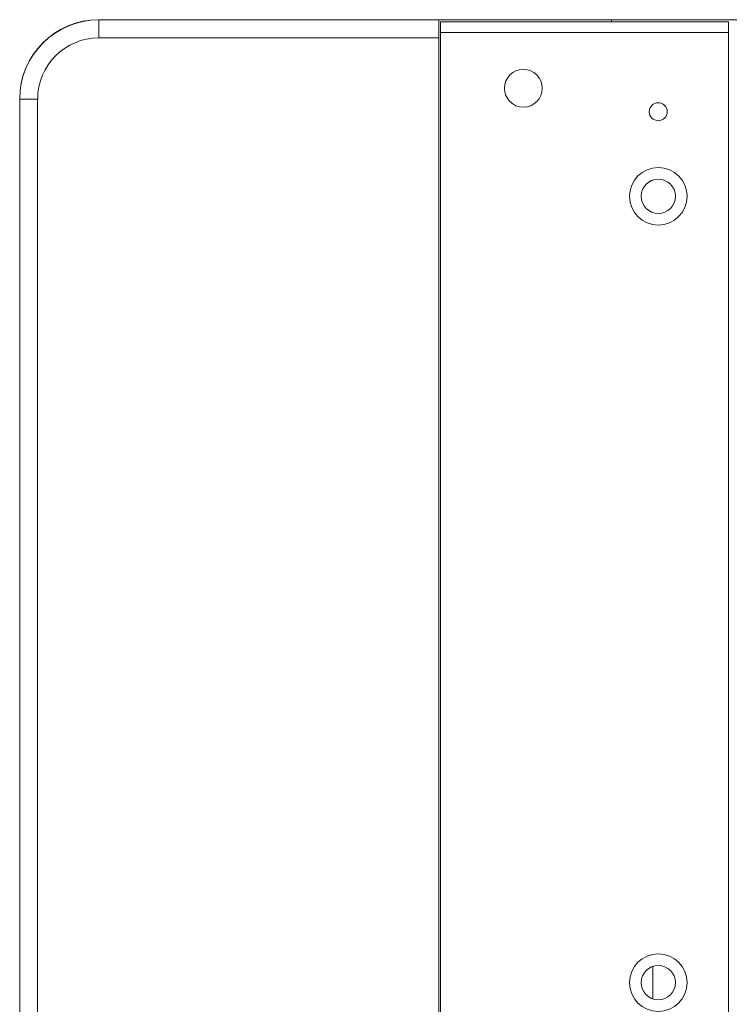
# Model space of a CAD drawing. Extents: x -119 to 563, y 458 to 827.
# Drawn here: x 265 to 289, y 608 to 641 of the extents above; entities that cross this region are included whole.
import ezdxf

# ---------------------------------------------------------------- set-up
doc = ezdxf.new("R2010")
doc.units = 0
doc.header["$MEASUREMENT"] = 0
doc.layers.add('レイヤー 1', color=7, linetype='Continuous', lineweight=0)

msp = doc.modelspace()

# ---------------------------------------------------------------- linework, layer by layer
at = {"layer": 'レイヤー 1', "color": 18, "lineweight": 0, "true_color": 0x000000}
for p, q in [((267.583, 640.978), (267.583, 640.375)), ((355.954, 640.978), (267.583, 640.978)), ((278.976, 576.478), (278.976, 640.978)), ((279.036, 640.918), (279.036, 576.539)), ((288.681, 640.918), (279.037, 640.918)), ((284.763, 640.978), (284.763, 640.918)), ((288.681, 576.538), (288.681, 640.918)), ((288.681, 640.556), (279.037, 640.556)), ((267.583, 640.375), (278.976, 640.375)), ((264.931, 579.13), (264.931, 638.325)), ((264.931, 638.325), (265.534, 638.325)), ((265.533, 579.13), (265.533, 638.325)), ((286.149, 609.264), (286.149, 608.191))]:
    msp.add_line(p, q, dxfattribs=at)
for points in [[(267.583, 640.985), (266.118, 640.985), (264.931, 639.798), (264.931, 638.333)], [(267.583, 640.978), (266.118, 640.978), (264.931, 639.791), (264.931, 638.326)], [(267.583, 640.375), (266.451, 640.375), (265.534, 639.457), (265.534, 638.326)]]:
    msp.add_open_spline(points, degree=3, dxfattribs=at)
for points in [[(281.176, 638.687), (281.176, 639.037), (281.46, 639.32), (281.809, 639.32), (282.159, 639.32), (282.442, 639.037), (282.442, 638.687), (282.442, 638.337), (282.159, 638.054), (281.809, 638.054), (281.46, 638.054), (281.176, 638.337), (281.176, 638.687)], [(286.029, 637.903), (286.029, 638.07), (286.164, 638.204), (286.331, 638.204), (286.497, 638.204), (286.632, 638.07), (286.632, 637.903), (286.632, 637.737), (286.497, 637.602), (286.331, 637.602), (286.164, 637.602), (286.029, 637.737), (286.029, 637.903)], [(285.366, 635.07), (285.366, 635.603), (285.798, 636.035), (286.331, 636.035), (286.863, 636.035), (287.295, 635.603), (287.295, 635.07), (287.295, 634.537), (286.863, 634.105), (286.331, 634.105), (285.798, 634.105), (285.366, 634.537), (285.366, 635.07)], [(285.757, 635.07), (285.757, 635.386), (286.014, 635.643), (286.33, 635.643), (286.646, 635.643), (286.903, 635.386), (286.903, 635.07), (286.903, 634.754), (286.646, 634.497), (286.33, 634.497), (286.014, 634.497), (285.757, 634.754), (285.757, 635.07)], [(285.366, 608.728), (285.366, 609.261), (285.798, 609.692), (286.331, 609.692), (286.863, 609.692), (287.295, 609.261), (287.295, 608.728), (287.295, 608.195), (286.863, 607.763), (286.331, 607.763), (285.798, 607.763), (285.366, 608.195), (285.366, 608.728)], [(285.757, 608.728), (285.757, 609.044), (286.014, 609.301), (286.33, 609.301), (286.646, 609.301), (286.903, 609.044), (286.903, 608.728), (286.903, 608.412), (286.646, 608.155), (286.33, 608.155), (286.014, 608.155), (285.757, 608.412), (285.757, 608.728)]]:
    msp.add_open_spline(points, degree=3, knots=[0, 0, 0, 0, 1, 1, 1, 2, 2, 2, 3, 3, 3, 4, 4, 4, 4], dxfattribs=at)

doc.saveas('drawing.dxf')
